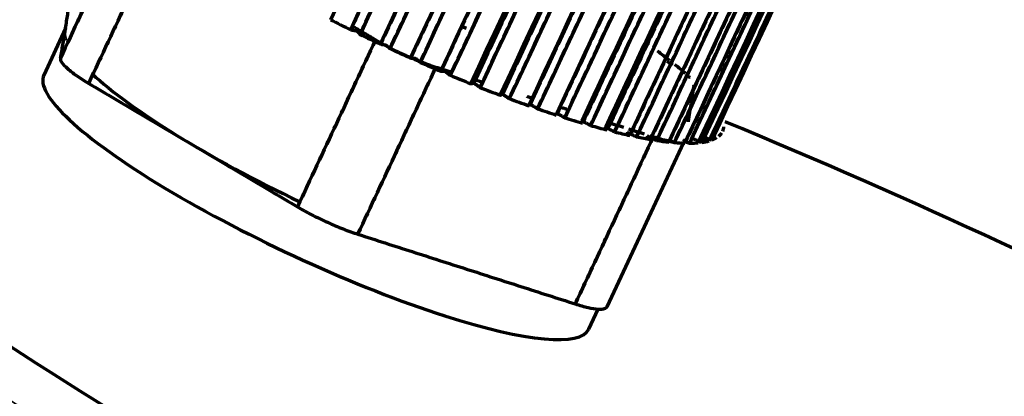
# Model space of a CAD drawing. Units: millimetres. Extents: x 0 to 297, y -2 to 208.
# Drawn here: x 58 to 65, y 57 to 60 of the extents above; entities that cross this region are included whole.
import ezdxf

# ---------------------------------------------------------------- set-up
doc = ezdxf.new("R2010")
doc.units = ezdxf.units.MM
doc.layers.add('1', color=7, linetype='Continuous', true_color=0xffffff)

msp = doc.modelspace()

# ---------------------------------------------------------------- linework, layer by layer
at = {"layer": '1', "color": 7, "linetype": 'Continuous', "lineweight": 70}
for p, q in [((58.318, 59.4932), (58.1728, 59.182)), ((61.9189, 57.6383), (62.4302, 58.7336)), ((61.7973, 57.49), (61.8596, 57.6234)), ((61.7973, 57.49), (61.7973, 57.4901))]:
    msp.add_line(p, q, dxfattribs=at)
at = {"layer": '1', "color": 7, "linetype": 'Continuous', "lineweight": 35}
for centre, major_axis, start_param, end_param in [((63.7484, 56.0754), (9.0613, -4.23), 3.140334, 6.280651), ((63.126, 54.7421), (-9.0613, 4.23), 0.000018, 3.136506)]:
    msp.add_ellipse(centre, major_axis=major_axis, ratio=0.194069, start_param=start_param, end_param=end_param, dxfattribs=at)
at = {"layer": '1', "color": 7, "linetype": 'Continuous', "lineweight": 70}
for centre, major_axis, start_param, end_param in [((60.1303, 58.6471), (1.8123, -0.846), 3.141567, 3.328787), ((59.9851, 58.336), (1.8123, -0.846), 3.141567, 5.291399), ((60.1303, 58.6471), (1.8123, -0.846), 3.682512, 4.66259), ((63.0222, 54.5198), (9.0613, -4.23), 3.107021, 6.283185), ((63.8522, 56.2976), (-8.8348, 4.1243), 4.517669, 4.932357), ((63.8522, 56.2976), (-8.8348, 4.1243), 0.802814, 1.256028), ((59.9851, 58.336), (1.8123, -0.846), 5.291399, 6.283185)]:
    msp.add_ellipse(centre, major_axis=major_axis, ratio=0.194069, start_param=start_param, end_param=end_param, dxfattribs=at)
for points, degree in [([(61.7613, 63.1505), (61.2011, 61.9505), (60.6409, 60.7504), (60.0807, 59.5504)], 3), ([(60.2142, 59.483), (60.7744, 60.683), (61.3346, 61.8831), (61.8948, 63.0831)], 3), ([(61.8948, 63.0831), (60.2142, 59.483)], 1), ([(60.2762, 59.4525), (61.9568, 63.0525)], 1), ([(61.9568, 63.0525), (61.3966, 61.8525), (60.8364, 60.6525), (60.2762, 59.4525)], 3), ([(62.093, 62.987), (60.4124, 59.387)], 1), ([(60.4124, 59.387), (60.9726, 60.587), (61.5328, 61.787), (62.093, 62.987)], 3), ([(62.1559, 62.9575), (61.5957, 61.7575), (61.0355, 60.5575), (60.4753, 59.3575)], 3), ([(60.4753, 59.3575), (62.1559, 62.9575)], 1), ([(60.6129, 59.2945), (61.1731, 60.4945), (61.7332, 61.6946), (62.2934, 62.8946)], 3), ([(62.2934, 62.8946), (60.6129, 59.2945)], 1), ([(62.3567, 62.8664), (61.7965, 61.6664), (61.2363, 60.4663), (60.6761, 59.2663)], 3), ([(60.6761, 59.2663), (62.3567, 62.8664)], 1), ([(62.4942, 62.8066), (60.8137, 59.2065)], 1), ([(60.8137, 59.2065), (61.3738, 60.4066), (61.934, 61.6066), (62.4942, 62.8066)], 3), ([(62.5572, 62.78), (61.997, 61.5799), (61.4368, 60.3799), (60.8766, 59.1799)], 3), ([(60.8766, 59.1799), (62.5572, 62.78)], 1), ([(62.739, 62.7825), (61.0333, 59.1288)], 1), ([(61.0129, 59.1239), (61.5731, 60.3239), (62.1333, 61.5239), (62.6935, 62.7239)], 3), ([(62.6935, 62.7239), (61.0129, 59.1239)], 1), ([(61.0749, 59.0991), (62.7555, 62.6991)], 1), ([(62.7555, 62.6991), (62.1953, 61.4991), (61.6351, 60.2991), (61.0749, 59.0991)], 3), ([(62.9287, 62.709), (61.2231, 59.0553)], 1), ([(61.2086, 59.0473), (61.7688, 60.2473), (62.329, 61.4473), (62.8892, 62.6473)], 3), ([(62.8892, 62.6473), (61.2086, 59.0473)], 1), ([(61.2691, 59.0246), (62.9497, 62.6246)], 1), ([(62.9497, 62.6246), (62.3895, 61.4246), (61.8293, 60.2246), (61.2691, 59.0246)], 3), ([(63.113, 62.6423), (61.4073, 58.9885)], 1), ([(61.3989, 58.9776), (61.9591, 60.1776), (62.5193, 61.3776), (63.0795, 62.5776)], 3), ([(63.0795, 62.5776), (61.3989, 58.9776)], 1), ([(61.4574, 58.9572), (63.1379, 62.5572)], 1), ([(63.1379, 62.5572), (62.5777, 61.3572), (62.0175, 60.1572), (61.4574, 58.9572)], 3), ([(63.2899, 62.583), (61.5842, 58.9292)], 1), ([(61.582, 58.9154), (62.1422, 60.1154), (62.7024, 61.3154), (63.2626, 62.5154)], 3), ([(63.2626, 62.5154), (61.582, 58.9154)], 1), ([(61.6378, 58.8974), (63.3184, 62.4975)], 1), ([(63.3184, 62.4975), (62.7582, 61.2975), (62.198, 60.0975), (61.6378, 58.8974)], 3), ([(63.4578, 62.5316), (61.7521, 58.8779)], 1), ([(63.6151, 62.4888), (61.9094, 58.835)], 1), ([(61.7561, 58.8613), (62.3163, 60.0613), (62.8765, 61.2613), (63.4367, 62.4613)], 3), ([(63.4367, 62.4613), (61.7561, 58.8613)], 1), ([(63.4893, 62.4461), (62.9291, 61.2461), (62.3689, 60.046), (61.8087, 58.846)], 3), ([(61.8087, 58.846), (63.4893, 62.4461)], 1), ([(63.6001, 62.4159), (61.9195, 58.8158)], 1), ([(61.9195, 58.8158), (62.4797, 60.0158), (63.0399, 61.2159), (63.6001, 62.4159)], 3), ([(61.9685, 58.8034), (63.6491, 62.4034)], 1), ([(63.6491, 62.4034), (63.0889, 61.2034), (62.5287, 60.0034), (61.9685, 58.8034)], 3), ([(63.7513, 62.3795), (62.0708, 58.7795)], 1), ([(62.0708, 58.7795), (62.631, 59.9795), (63.1912, 61.1795), (63.7513, 62.3795)], 3), ([(62.1156, 58.77), (63.7962, 62.37)], 1), ([(63.7962, 62.37), (63.236, 61.17), (62.6758, 59.97), (62.1156, 58.77)], 3), ([(63.8889, 62.3526), (62.2083, 58.7525)], 1), ([(62.2083, 58.7525), (62.7685, 59.9525), (63.3287, 61.1526), (63.8889, 62.3526)], 3), ([(63.9291, 62.3461), (63.3689, 61.1461), (62.8087, 59.9461), (62.2485, 58.746)], 3), ([(62.2485, 58.746), (63.9291, 62.3461)], 1), ([(62.6157, 58.7487), (64.2963, 62.3488)], 1), ([(64.2963, 62.3488), (63.7361, 61.1488), (63.1759, 59.9487), (62.6157, 58.7487)], 3), ([(62.3308, 58.7353), (62.891, 59.9353), (63.4512, 61.1353), (64.0114, 62.3353)], 3), ([(64.0114, 62.3353), (62.3308, 58.7353)], 1), ([(64.0466, 62.3319), (63.4864, 61.1319), (62.9262, 59.9319), (62.366, 58.7319)], 3), ([(62.366, 58.7319), (64.0466, 62.3319)], 1), ([(62.4371, 58.7279), (62.9973, 59.9279), (63.5575, 61.1279), (64.1177, 62.3279)], 3), ([(64.1177, 62.3279), (62.4371, 58.7279)], 1), ([(62.467, 58.7276), (64.1476, 62.3276)], 1), ([(64.1476, 62.3276), (63.5874, 61.1276), (63.0272, 59.9276), (62.467, 58.7276)], 3), ([(62.5262, 58.7304), (63.0864, 59.9304), (63.6466, 61.1304), (64.2068, 62.3304)], 3), ([(64.2068, 62.3304), (62.5262, 58.7304)], 1), ([(64.2311, 62.3333), (63.6709, 61.1332), (63.1107, 59.9332), (62.5505, 58.7332)], 3), ([(62.5505, 58.7332), (64.2311, 62.3333)], 1), ([(64.2778, 62.3428), (62.5972, 58.7428)], 1), ([(58.2831, 59.2934), (58.8018, 60.4045)], 1), ([(58.8018, 60.4045), (58.6289, 60.0341), (58.456, 59.6637), (58.2831, 59.2934)], 3), ([(58.9906, 60.2372), (58.4719, 59.126)], 1), ([(58.4719, 59.126), (58.6448, 59.4964), (58.8177, 59.8668), (58.9906, 60.2372)], 3), ([(58.3403, 59.6514), (58.2831, 59.2934)], 1), ([(60.0807, 59.5504), (60.1248, 59.5278), (60.1694, 59.5053), (60.2142, 59.483)], 3), ([(60.2142, 59.483), (60.256, 59.4755)], 1), ([(60.3788, 59.4152), (60.2251, 59.5062)], 1), ([(60.256, 59.4755), (60.2762, 59.4525)], 1), ([(60.9817, 59.4942), (60.9745, 59.4968), (60.9672, 59.4995), (60.96, 59.5022)], 3), ([(60.96, 59.5022), (60.9672, 59.4995), (60.9745, 59.4968), (60.9817, 59.4942)], 3), ([(59.8601, 58.3041), (60.3788, 59.4152)], 1), ([(60.3788, 59.4152), (60.2059, 59.0449), (60.033, 58.6745), (59.8601, 58.3041)], 3), ([(60.2762, 59.4525), (60.3214, 59.4304), (60.3668, 59.4086), (60.4124, 59.387)], 3), ([(60.4327, 59.3845), (60.4141, 59.3948), (60.396, 59.405), (60.3788, 59.4152)], 3), ([(62.1991, 59.381), (62.1907, 59.387), (62.1823, 59.3931), (62.1737, 59.3991)], 3), ([(60.4124, 59.387), (60.4327, 59.3845)], 1), ([(60.4327, 59.3845), (60.4493, 59.3826)], 1), ([(60.4653, 59.3671), (60.4543, 59.3729), (60.4434, 59.3787), (60.4327, 59.3845)], 3), ([(60.4493, 59.3826), (60.4653, 59.3671)], 1), ([(60.4653, 59.3671), (60.4753, 59.3575)], 1), ([(60.4753, 59.3575), (60.5211, 59.3362), (60.5669, 59.3152), (60.6129, 59.2945)], 3), ([(62.3359, 59.2785), (62.3099, 59.299), (62.2826, 59.3198), (62.2541, 59.3409)], 3), ([(60.6129, 59.2945), (60.6185, 59.2943)], 1), ([(60.6185, 59.2943), (60.6446, 59.2932)], 1), ([(60.6669, 59.2742), (60.6509, 59.2806), (60.6347, 59.2873), (60.6185, 59.2943)], 3), ([(60.6446, 59.2932), (60.6669, 59.2742)], 1), ([(60.6669, 59.2742), (60.6761, 59.2663)], 1), ([(60.7806, 59.2329), (60.745, 59.2443), (60.7065, 59.2583), (60.6669, 59.2742)], 3), ([(60.6761, 59.2663), (60.722, 59.246), (60.7679, 59.2261), (60.8137, 59.2065)], 3), ([(62.3164, 59.2741), (62.33, 59.2659), (62.343, 59.2578), (62.3554, 59.2498)], 3), ([(60.7806, 59.2329), (60.2619, 58.1218)], 1), ([(60.2619, 58.1218), (60.4348, 58.4922), (60.6077, 58.8625), (60.7806, 59.2329)], 3), ([(60.8856, 59.1992), (60.7806, 59.2329)], 1), ([(60.8137, 59.2065), (60.8399, 59.2083)], 1), ([(60.8399, 59.2083), (60.8766, 59.1799)], 1), ([(62.4415, 59.1914), (62.4193, 59.2107), (62.3958, 59.2304), (62.3709, 59.2505)], 3), ([(60.8766, 59.1799), (60.9222, 59.1608), (60.9677, 59.1421), (61.0129, 59.1239)], 3), ([(61.0909, 59.1333), (61.0242, 59.1547)], 1), ([(62.4712, 59.1651), (62.461, 59.1697)], 1), ([(58.4719, 59.126), (59.8601, 58.3041)], 1), ([(61.0129, 59.1239), (61.0333, 59.1288)], 1), ([(61.0333, 59.1288), (61.0749, 59.0991)], 1), ([(61.0749, 59.0991), (61.1198, 59.0813), (61.1644, 59.064), (61.2086, 59.0473)], 3), ([(62.4962, 59.1121), (62.4576, 58.8704)], 1), ([(61.2086, 59.0473), (61.2231, 59.0553)], 1), ([(61.2231, 59.0553), (61.2691, 59.0246)], 1), ([(61.2691, 59.0246), (61.3129, 59.0083), (61.3562, 58.9927), (61.3989, 58.9776)], 3), ([(61.4248, 59.0261), (61.3881, 59.0379)], 1), ([(61.3989, 58.9776), (61.4073, 58.9885)], 1), ([(61.4073, 58.9885), (61.4574, 58.9572)], 1), ([(61.4574, 58.9572), (61.4995, 58.9426), (61.5411, 58.9287), (61.582, 58.9154)], 3), ([(61.6623, 58.9499), (61.6028, 58.969)], 1), ([(61.582, 58.9154), (61.5842, 58.9292)], 1), ([(61.5842, 58.9292), (61.6378, 58.8974)], 1), ([(61.6378, 58.8974), (61.678, 58.8847), (61.7175, 58.8727), (61.7561, 58.8613)], 3), ([(61.7561, 58.8613), (61.7521, 58.8779)], 1), ([(61.7521, 58.8779), (61.8087, 58.846)], 1), ([(61.8087, 58.846), (61.8466, 58.8353), (61.8835, 58.8252), (61.9195, 58.8158)], 3), ([(61.9195, 58.8158), (61.9094, 58.835)], 1), ([(61.9094, 58.835), (61.9685, 58.8034)], 1), ([(62.0308, 58.8317), (61.9238, 58.866)], 1), ([(62.1685, 58.7874), (62.0639, 58.821)], 1), ([(62.6888, 58.8087), (62.6927, 58.8177), (62.695, 58.8274), (62.6958, 58.8378)], 3), ([(62.2259, 58.769), (62.053, 58.3987), (61.8801, 58.0283), (61.7072, 57.6579)], 3), ([(61.7072, 57.6579), (62.2259, 58.769)], 1), ([(61.9685, 58.8034), (62.0036, 58.7947), (62.0377, 58.7867), (62.0708, 58.7795)], 3), ([(62.0708, 58.7795), (62.0545, 58.801)], 1), ([(62.0545, 58.801), (62.1156, 58.77)], 1), ([(62.1156, 58.77), (62.1476, 58.7634), (62.1785, 58.7576), (62.2083, 58.7525)], 3), ([(62.1861, 58.7763), (62.2485, 58.746)], 1), ([(62.2083, 58.7525), (62.1861, 58.7763)], 1), ([(62.2259, 58.769), (62.2045, 58.7759)], 1), ([(62.3226, 58.7428), (62.2942, 58.7487), (62.2615, 58.7576), (62.2259, 58.769)], 3), ([(62.2485, 58.746), (62.2772, 58.7417), (62.3046, 58.7381), (62.3308, 58.7353)], 3), ([(62.3308, 58.7353), (62.3226, 58.7428)], 1), ([(62.3548, 58.737), (62.3448, 58.7385), (62.3341, 58.7404), (62.3226, 58.7428)], 3), ([(62.3226, 58.7428), (62.3398, 58.7392), (62.3548, 58.737)], 2), ([(62.3548, 58.737), (62.3271, 58.7498)], 1), ([(62.3271, 58.7498), (62.3548, 58.737)], 1), ([(62.4322, 58.7428), (62.4301, 58.7411), (62.4274, 58.7396), (62.4243, 58.7384)], 3), ([(62.439, 58.754), (62.4383, 58.7496), (62.436, 58.7458), (62.4322, 58.7428)], 3), ([(62.4322, 58.7428), (62.467, 58.7276)], 1), ([(62.4878, 58.7593), (62.5505, 58.7332)], 1), ([(62.5505, 58.7332), (62.5675, 58.7356), (62.5831, 58.7388), (62.5972, 58.7428)], 3), ([(62.5541, 58.7728), (62.6157, 58.7487)], 1), ([(62.5972, 58.7428), (62.5541, 58.7728)], 1), ([(62.6157, 58.7487), (62.6284, 58.7534), (62.6397, 58.7588), (62.6494, 58.765)], 3), ([(62.6619, 58.774), (62.6703, 58.7808), (62.6771, 58.7884), (62.6824, 58.7967)], 3), ([(62.3725, 58.7349), (62.3669, 58.7354), (62.361, 58.7361), (62.3548, 58.737)], 3), ([(62.3548, 58.737), (62.366, 58.7319)], 1), ([(62.366, 58.7319), (62.391, 58.7298), (62.4147, 58.7284), (62.4371, 58.7279)], 3), ([(62.4371, 58.7279), (62.4243, 58.7384)], 1), ([(62.467, 58.7276), (62.4881, 58.7277), (62.5079, 58.7287), (62.5262, 58.7304)], 3), ([(60.2619, 58.1218), (61.7072, 57.6579)], 1)]:
    msp.add_open_spline(points, degree=degree, dxfattribs=at)
for points, knots in [([(60.6185, 59.2943), (60.5927, 59.3054), (60.5666, 59.3172), (60.5153, 59.3416), (60.4899, 59.3543), (60.4653, 59.3671)], [0, 0, 0, 0, 0.5, 0.5, 1, 1, 1, 1]), ([(58.2831, 59.2934), (58.2819, 59.2857), (58.2853, 59.2759), (58.3011, 59.2528), (58.3135, 59.2396), (58.3464, 59.2104), (58.367, 59.1944), (58.4148, 59.1611), (58.4421, 59.1436), (58.4719, 59.126)], [0, 0, 0, 0, 0.25, 0.25, 0.5, 0.5, 0.75, 0.75, 1, 1, 1, 1]), ([(54.0672, 58.9669), (54.0482, 58.9298), (54.0132, 58.8407), (53.9992, 58.6863), (54.0201, 58.5124), (54.0802, 58.3261), (54.1824, 58.1227), (54.3295, 57.9017), (54.5196, 57.6669), (54.7482, 57.4221), (55.0128, 57.1683), (55.3119, 56.9059), (55.6444, 56.635), (56.009, 56.3564), (56.4044, 56.0707), (56.8288, 55.7791), (57.2806, 55.4825), (57.7577, 55.1821), (58.2589, 54.8793), (58.6828, 54.6312), (58.9435, 54.4847), (59.0248, 54.4395)], [0, 0, 0, 0, 0.033076, 0.077691, 0.124024, 0.17466, 0.230403, 0.289317, 0.348556, 0.407091, 0.46498, 0.522393, 0.579468, 0.636303, 0.692965, 0.7495, 0.80594, 0.862309, 0.918623, 0.974895, 1, 1, 1, 1]), ([(59.8601, 58.3041), (59.8898, 58.2865), (59.922, 58.2687), (59.9891, 58.234), (60.024, 58.2171), (60.0941, 58.1852), (60.1294, 58.1703), (60.1977, 58.1436), (60.2309, 58.1317), (60.2619, 58.1218)], [0, 0, 0, 0, 0.25, 0.25, 0.5, 0.5, 0.75, 0.75, 1, 1, 1, 1]), ([(61.7072, 57.6579), (61.7382, 57.648), (61.767, 57.6399), (61.8183, 57.6283), (61.8408, 57.6247), (61.878, 57.622), (61.8927, 57.6231), (61.9132, 57.6296), (61.9191, 57.6352), (61.9203, 57.6429)], [0, 0, 0, 0, 0.25, 0.25, 0.5, 0.5, 0.75, 0.75, 1, 1, 1, 1])]:
    msp.add_open_spline(points, degree=3, knots=knots, dxfattribs=at)

doc.saveas('drawing.dxf')
